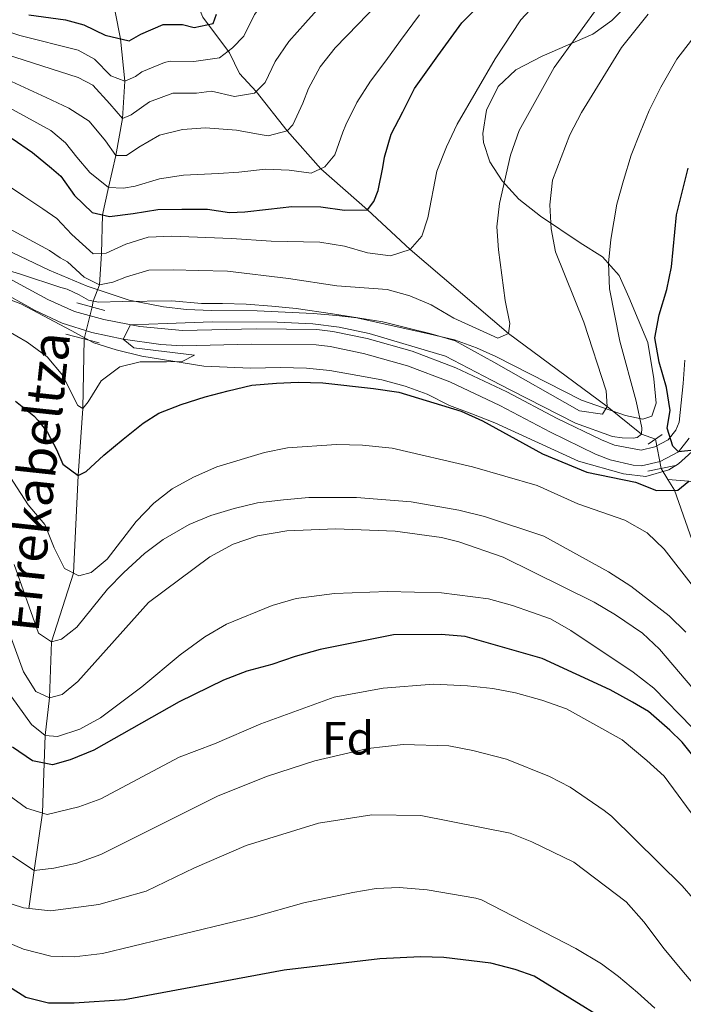
# Model space of a CAD drawing. Extents: x 593247 to 600089, y 775547 to 780270.
# Drawn here: x 594352 to 594495, y 777140 to 777351 of the extents above; entities that cross this region are included whole.
import ezdxf
from ezdxf.enums import TextEntityAlignment as Align

# ---------------------------------------------------------------- set-up
doc = ezdxf.new("R2010")
doc.units = 0
doc.header["$MEASUREMENT"] = 0
for name, pattern in [('DGN Style 2', [84.49178, 50.695068, -33.79671200000001]), ('DGN Style 3', [118.28849200000002, 84.49178, -33.79671200000001]), ('DGN Style 5', [59.14424600000001, 25.347534, -33.79671200000001])]:
    doc.linetypes.add(name, pattern=pattern)
for name, color, linetype in [('Nivel 11', 7, 'Continuous'), ('Nivel 21', 7, 'Continuous'), ('Nivel 22', 7, 'Continuous'), ('Nivel 35', 7, 'Continuous'), ('Nivel 37', 7, 'Continuous'), ('Nivel 4', 7, 'Continuous'), ('Nivel 43', 7, 'Continuous'), ('Nivel 5', 7, 'Continuous'), ('Nivel 57', 7, 'Continuous')]:
    doc.layers.add(name, color=color, linetype=linetype)
doc.styles.add('Style-arial', font='arial.shx', dxfattribs={"bigfont": 'arialbig.shx'})
doc.styles.add('Style-timesi', font='timesi.shx', dxfattribs={"bigfont": 'timesibig.shx'})

msp = doc.modelspace()

# ---------------------------------------------------------------- linework, layer by layer
at = {"layer": 'Nivel 11', "color": 142, "linetype": 'DGN Style 3', "lineweight": 13, "extrusion": (-0.1166329461075553, 0.1929909495845947, 0.974243937246062), "elevation": 80957.07511659432, "flags": 128}
msp.add_lwpolyline([(-910810.3716303185, -348442.2702695407), (-910810.3716303185, -348445.0862755774)], dxfattribs=at)
at = {"layer": 'Nivel 11', "color": 142, "linetype": 'DGN Style 3', "lineweight": 13}
for points in [[(594367.9809999999, 777289.4610000001, 290), (594368.185, 777290.706, 290), (594369.55, 777294.1610000001, 285), (594369.993, 777300.8970000001, 280), (594370.25, 777309.1610000001, 275), (594371.52, 777315.044, 270), (594373.112, 777321.8729999999, 265), (594374.4979999999, 777329.8389999999, 260), (594375.0079999999, 777337.8130000001, 255), (594374.0700000001, 777346.881, 250), (594372.969, 777352.6710000001, 245), (594372.1229999999, 777359.1140000001, 240), (594373.817, 777380.358, 236.677)], [(594488.726, 777261.1570000001, 297.313), (594485.7420000001, 777262.1680000001, 295), (594478.3840000001, 777268.1100000001, 290), (594457.2390000001, 777283.7650000001, 285), (594436.1510000001, 777301.787, 280), (594426.979, 777310.2790000001, 275), (594417.034, 777319.0619999999, 270), (594409.811, 777327.1429999999, 265), (594403.1470000001, 777335.6340000001, 260), (594399.5700000001, 777339.442, 260), (594397.432, 777343.851, 255), (594391.727, 777351.4990000001, 250), (594389.3999999999, 777357.185, 245), (594387.273, 777363.8729999999, 240), (594380.4010000001, 777379.2930000001, 236.635)], [(594354.4199999999, 777160.602, 340), (594355.5419999999, 777168.7520000001, 335), (594357.3330000001, 777181.068, 330), (594357.7390000001, 777191.737, 325), (594357.9040000001, 777197.6240000001, 320), (594358.8559999999, 777205.75, 315), (594359.2990000001, 777217.7050000001, 310), (594364.0349999999, 777232.439, 305), (594365.0320000001, 777253.3840000001, 300), (594365.97, 777267.7280000001, 295), (594366.2660000001, 777282.619, 295)], [(594551.5090000001, 777008.98, 392.687), (594550.587, 777011.723, 390), (594548.1769999999, 777021.561, 385), (594542.74, 777035.967, 380), (594533.8289999999, 777052.743, 375), (594528.587, 777062.0889999999, 370), (594526.4280000001, 777066.716, 370), (594523.706, 777073.7309999999, 365), (594518.9909999999, 777082.405, 360), (594514.8400000001, 777093.0120000001, 355), (594512.4340000001, 777104.663, 350), (594510.662, 777117.7509999999, 345), (594512.1200000001, 777128.631, 340), (594511.683, 777141.1910000001, 335), (594511.848, 777160.3189999999, 330), (594511.0349999999, 777173.8500000001, 325), (594510.1769999999, 777184.0630000001, 320), (594504.371, 777205.128, 310), (594501.006, 777226.7220000001, 305), (594492.8130000001, 777250.1799999999, 300), (594491.3970000001, 777252.524, 299.366)], [(594595.4839999999, 777158.878, 345), (594581.29, 777173.6000000001, 340), (594570.788, 777189.5689999999, 335), (594563.1340000001, 777206.8630000001, 330), (594558.128, 777217.041, 325), (594554.8929999999, 777221.4610000001, 325), (594550.875, 777226.22, 320), (594539.3090000001, 777237.2520000001, 315), (594525.4839999999, 777244.3840000001, 310), (594507.1130000001, 777249.7660000001, 305), (594495.8870000001, 777252.163, 300), (594491.3970000001, 777252.524, 299.366)]]:
    msp.add_polyline3d(points, dxfattribs=at)
at = {"layer": 'Nivel 21', "color": 1, "linetype": 'DGN Style 2', "lineweight": 0, "flags": 128}
for points, elevation in [([(594364.733, 777290.3589999999), (594370.7, 777288.7110000001)], 292.536), ([(594362.338, 777283.6470000001), (594369.4979999999, 777281.774)], 295.989), ([(594490.162, 777262.1599999999), (594487.175, 777260.074)], 298.117), ([(594487.094, 777254.2550000001), (594492.9890000001, 777255.517)], 298.192)]:
    msp.add_lwpolyline(points, dxfattribs=dict(at, elevation=elevation))
at = {"layer": 'Nivel 21', "color": 7, "linetype": 'Continuous', "lineweight": 0}
msp.add_polyline3d([(594348.3430000001, 777296.565, 294.325), (594358.4820000001, 777291.023, 295.076), (594364.254, 777288.4750000001, 294.955), (594370.527, 777286.756, 294.983), (594378.2139999999, 777285.29, 295.233), (594387.3899999999, 777284.4369999999, 295.507), (594403.1359999999, 777284.767, 296.244), (594416.175, 777284.5900000001, 297.192), (594419.5490000001, 777284.227, 297.4), (594426.933, 777282.69, 297.848), (594436.591, 777279.993, 298.295), (594445.926, 777276.4240000001, 298.657), (594456.875, 777271.301, 299.275), (594467.686, 777265.523, 299.788), (594477.156, 777260.962, 299.75), (594479.915, 777259.8770000001, 299.825), (594485.659, 777258.7890000001, 299.974), (594488.6059999999, 777259.4569999999, 300.198), (594491.48, 777260.983, 300.347), (594493.087, 777263.033, 300.608), (594493.797, 777264.7479999999, 300.683), (594494.6640000001, 777273.0660000001, 301.093), (594495.023, 777278.0519999999, 301.018)], dxfattribs=at)
at = {"layer": 'Nivel 21', "color": 7, "linetype": 'DGN Style 3', "lineweight": 0}
msp.add_polyline3d([(594347.023, 777293.544, 294.325), (594355.7590000001, 777288.7220000001, 295.038), (594361.564, 777285.98, 294.98), (594367.953, 777283.979, 294.949), (594374.6769999999, 777282.55, 295.136), (594382.723, 777281.4040000001, 295.375), (594387.2720000001, 777281.1499999999, 295.507), (594402.253, 777281.477, 296.185), (594415.976, 777281.3090000001, 297.192), (594419.037, 777280.98, 297.4), (594426.156, 777279.4979999999, 297.848), (594435.561, 777276.872, 298.295), (594444.642, 777273.399, 298.657), (594455.4040000001, 777268.3640000001, 299.275), (594466.199, 777262.595, 299.788), (594475.841, 777257.9510000001, 299.75), (594479, 777256.7080000001, 299.825), (594483.9099999999, 777255.5530000001, 299.933), (594485.7180000001, 777255.436, 299.974), (594489.7579999999, 777256.352, 300.198), (594493.6340000001, 777258.409, 300.347), (594495.9480000001, 777261.361, 300.608)], dxfattribs=at)
at = {"layer": 'Nivel 22', "color": 142, "linetype": 'DGN Style 5', "lineweight": 0, "extrusion": (0.1406052496391355, 0.5609452583270932, 0.8158250921210178), "elevation": 519824.6851183011, "flags": 128}
msp.add_lwpolyline([(-387545.2443511758, -732823.7136622481), (-387545.2443511758, -732832.3597127339)], dxfattribs=at)
at = {"layer": 'Nivel 22', "color": 142, "linetype": 'DGN Style 5', "lineweight": 0, "extrusion": (-0.0422075203350525, 0.2118804035988858, 0.9763837461766451), "elevation": 139884.8042360195, "flags": 128}
msp.add_lwpolyline([(-734883.4867679323, -630817.2019981376), (-734883.4867679323, -630810.6385041745)], dxfattribs=at)
at = {"layer": 'Nivel 35', "color": 92, "linetype": 'DGN Style 3', "lineweight": 0}
for points in [[(594492.5260000001, 777364.2069999999, 294.629), (594479.381, 777350.7930000001, 292.988), (594475.324, 777347.868, 292.839), (594464.452, 777343.199, 292.839), (594458.7779999999, 777340.2209999999, 292.839), (594455.044, 777336.6440000001, 292.839), (594452.5020000001, 777331.574, 292.839), (594451.744, 777326.5800000001, 292.839), (594451.898, 777324.7110000001, 292.839), (594453.236, 777320.531, 293.286), (594455.8459999999, 777316.462, 294.563), (594459.4569999999, 777312.5560000001, 295.213), (594464.0700000001, 777308.871, 296.535), (594472.6140000001, 777303.202, 297.763), (594477.3859999999, 777300.212, 298.061), (594480.963, 777296.1799999999, 299.255), (594483.0460000001, 777291.5519999999, 299.852), (594484.9809999999, 777286.7749999999, 301.941), (594487.065, 777281.8489999999, 303.284), (594488.399, 777274.088, 303.433), (594488.841, 777268.865, 303.433), (594487.942, 777266.031, 303.433), (594486.0020000001, 777265.4369999999, 303.433), (594482.273, 777266.1869999999, 303.433), (594472.8759999999, 777269.48, 303.433), (594454.51, 777278.8360000001, 303.288), (594450.3570000001, 777280.6950000001, 302.985), (594445.6840000001, 777282.3870000001, 302.421), (594440.4280000001, 777283.6410000001, 302.096), (594424.7250000001, 777287.087, 301.651), (594420.3729999999, 777287.592, 301.791), (594415.3899999999, 777288.014, 301.82), (594403.3640000001, 777288.655, 300.747), (594393.5889999999, 777288.665, 300.908), (594388.2309999999, 777288.8700000001, 300.669), (594383.274, 777289.446, 300.371), (594375.912, 777290.923, 299.852), (594366.963, 777293.9170000001, 298.956), (594358.76, 777297.358, 298.956), (594349.3640000001, 777301.844, 298.956)], [(594346.426, 777292.4990000001, 298.056), (594352.69, 777290.105, 298.056), (594363.514, 777284.4170000001, 298.069), (594368.371, 777281.79, 298.382), (594373.121, 777280.2350000001, 298.652), (594378.6410000001, 777278.8859999999, 298.802), (594391.935, 777276.7920000001, 298.802), (594401.915, 777276.324, 298.802), (594408.331, 777276.466, 298.652), (594413.946, 777276.3049999999, 298.954), (594418.9240000001, 777275.8570000001, 299.1), (594424.95, 777274.7949999999, 299.553), (594430.0630000001, 777273.858, 300.314), (594435.1170000001, 777272.4850000001, 300.6), (594439.808, 777270.7609999999, 300.741), (594444.581, 777268.369, 301.04), (594449.3530000001, 777266.5730000001, 301.487), (594454.2749999999, 777264.628, 302.383), (594472.2110000001, 777256.412, 304.577), (594481.8670000001, 777253.7050000001, 305.815), (594486.6410000001, 777253.1030000001, 306.561), (594491.567, 777254.5900000001, 307.307), (594493.6370000001, 777255.8740000001, 307.782), (594498.0279999999, 777259.8049999999, 308.82)]]:
    msp.add_polyline3d(points, dxfattribs=at)
at = {"layer": 'Nivel 4', "color": 30, "linetype": 'Continuous', "lineweight": 30, "flags": 128}
for points, elevation in [([(594350.8600000001, 777325.568), (594355.1840000001, 777322.5050000001), (594359.284, 777319.1429999999), (594361.2960000001, 777317.4990000001), (594364.2010000001, 777313.318), (594368.0020000001, 777309.658), (594371.7309999999, 777308.834), (594376.8049999999, 777309.5), (594382.1030000001, 777310.314), (594387.2509999999, 777310.3829999999), (594392.6969999999, 777310.3770000001), (594397.435, 777309.7150000001), (594400.7180000001, 777309.8600000001), (594405.791, 777310.3770000001), (594410.791, 777310.9680000001), (594416.983, 777310.8870000001), (594422.0549999999, 777310.21), (594426.979, 777310.2790000001), (594428.399, 777312.068), (594429.297, 777314.3800000001), (594430.2720000001, 777319.3030000001), (594430.6470000001, 777321.541), (594432.0700000001, 777326.463), (594434.612, 777331.2350000001), (594437.0789999999, 777336.2309999999), (594442.1140000001, 777343.216), (594447.192, 777350.277), (594455.314, 777358.51)], 275), ([(594354.398, 777351.9880000001), (594362.3049999999, 777350.9340000001), (594366.183, 777349.8859999999), (594370.8060000001, 777347.642), (594375.952, 777346.443), (594378.416, 777347.858), (594383.193, 777349.942), (594387.371, 777349.9369999999), (594389.8319999999, 777349.338), (594393.936, 777350.1540000001), (594394.685, 777352.1670000001)], 250), ([(594496.9169999999, 777258.747), (594493.6340000001, 777258.409), (594492.422, 777259.6610000001), (594491.25, 777263.452), (594491.8700000001, 777267.2679999999), (594491.121, 777272.2069999999), (594489.4890000001, 777277.612), (594488.5970000001, 777282.8260000001), (594489.4820000001, 777287.7420000001), (594491.1440000001, 777293.163), (594492.145, 777298.0630000001), (594493.2390000001, 777309.1670000001), (594495.7420000001, 777319.213)], 300), ([(594351.5449999999, 777269.29), (594355.496, 777266.152), (594356.4650000001, 777265.1070000001), (594358.402, 777262.568), (594360.337, 777258.9099999999), (594361.7509999999, 777255.7749999999), (594365.0320000001, 777253.3840000001), (594366.7479999999, 777254.203), (594370.4820000001, 777257.706), (594374.6640000001, 777261.1329999999), (594378.9199999999, 777264.56), (594382.28, 777266.72), (594387.057, 777268.5800000001), (594392.206, 777270.216), (594397.132, 777271.4780000001), (594402.206, 777272.6670000001), (594407.504, 777273.108), (594412.131, 777273.354), (594417.425, 777273.209), (594428.28, 777271.994), (594433.7409999999, 777271.173), (594447.085, 777267.0989999999), (594451.666, 777265.0719999999), (594464.5279999999, 777258.006), (594474.021, 777254.085), (594484.452, 777251.9269999999), (594488.973, 777250.128), (594493.5249999999, 777250.19), (594495.8870000001, 777252.163)], 300), ([(594498.088, 777191.666), (594494.4380000001, 777196.2209999999), (594491.8289999999, 777198.835), (594487.2080000001, 777202.794), (594483.7779999999, 777204.8119999999), (594479.007, 777207.429), (594464.466, 777214.159), (594447.909, 777218.878), (594442.828, 777219.257), (594432.601, 777219.192), (594416.892, 777216.0660000001), (594411.538, 777214.575), (594406.493, 777212.8430000001), (594401.1259999999, 777211.435), (594396.162, 777209.5390000001), (594386.6610000001, 777204.9040000001), (594368.3640000001, 777194.5009999999), (594363.3160000001, 777192.4170000001), (594359.523, 777191.3940000001), (594355.182, 777192.2309999999), (594350.9639999999, 777195.1810000001)], 325), ([(594478.0009999999, 777136.706), (594462.7180000001, 777146.1240000001), (594458.676, 777147.5150000001), (594453.4550000001, 777148.8640000001), (594443.3840000001, 777150.0819999999), (594438.3870000001, 777150.223), (594429.6410000001, 777149.8459999999), (594409.1399999999, 777147.3800000001), (594374.962, 777141.0420000001), (594364.145, 777140.3030000001), (594358.642, 777140.337), (594353.774, 777141.5120000001), (594350.047, 777143.9040000001)], 350)]:
    msp.add_lwpolyline(points, dxfattribs=dict(at, elevation=elevation))
at = {"layer": 'Nivel 5', "color": 30, "linetype": 'Continuous', "lineweight": 0, "flags": 128}
for points, elevation in [([(594449.554, 777386.605), (594445.956, 777383.1340000001), (594442.3570000001, 777379.663), (594438.5160000001, 777375.9299999999), (594434.463, 777371.791), (594428.0179999999, 777365.55), (594423.987, 777361.0900000001), (594420.6470000001, 777358.108), (594413.753, 777350.3289999999), (594410.1680000001, 777346.304), (594407.254, 777342.054), (594405.085, 777337.506), (594402.77, 777335.27), (594398.5160000001, 777334.5290000001), (594393.594, 777335.6529999999), (594390.395, 777335.267), (594385.3219999999, 777335.273), (594380.321, 777333.413), (594376.3640000001, 777330.5830000001), (594374.4979999999, 777329.8389999999), (594371.8160000001, 777332.9750000001), (594368.1640000001, 777336.933), (594365.033, 777338.578), (594349.446, 777343.594)], 260), ([(594432.9169999999, 777381.737), (594429.05, 777377.7760000001), (594424.0789999999, 777372.9979999999), (594414.8, 777364.6769999999), (594409.611, 777360.1769999999), (594406.0260000001, 777356.301), (594402.8130000001, 777352.1270000001), (594400.4950000001, 777347.429), (594398.0689999999, 777344.949), (594395.3060000001, 777342.7890000001), (594389.784, 777342.0490000001), (594384.7110000001, 777342.129), (594383.517, 777341.8319999999), (594378.666, 777339.8230000001), (594377.3219999999, 777338.78), (594375.0079999999, 777337.8130000001), (594372.0249999999, 777338.935), (594368.5220000001, 777342.52), (594365.0179999999, 777344.463), (594352.4880000001, 777347.611), (594348.815, 777348.787)], 255), ([(594468.7919999999, 777360.611), (594459.8659999999, 777350.9210000001), (594454.351, 777342.5619999999)], 280), ([(594345.976, 777339.8829999999), (594358.1300000001, 777334.348), (594362.977, 777332.03), (594367.3759999999, 777329.2650000001), (594370.878, 777325.0090000001), (594373.112, 777321.8729999999), (594375.3500000001, 777321.8700000001), (594378.038, 777323.658), (594382.443, 777326.264), (594387.368, 777327.453), (594392.2790000001, 777327.8330000001), (594398.919, 777327.304), (594403.9909999999, 777326.4029999999), (594405.706, 777326.1030000001), (594409.811, 777327.1429999999), (594411.006, 777328.4839999999), (594413.175, 777333.108), (594414.372, 777336.24), (594416.8389999999, 777340.862), (594420.051, 777344.962), (594425.0419999999, 777350.0150000001), (594430.574, 777355.889)], 265), ([(594347.5560000001, 777307.615), (594358.8899999999, 777301.5590000001), (594361.1259999999, 777299.99), (594362.692, 777299.0930000001), (594366.2690000001, 777295.8060000001), (594369.55, 777294.1610000001), (594372.46, 777294.7550000001), (594375.371, 777295.871), (594380.148, 777297.358), (594385.4450000001, 777297.4269999999), (594390.8160000001, 777297.2720000001), (594397.0050000001, 777297.121), (594410.0700000001, 777295.557), (594420.452, 777293.946), (594431.206, 777293.189), (594436.077, 777291.837), (594440.69, 777289.909), (594445.548, 777287.0390000001), (594454.9380000001, 777282.763), (594457.2390000001, 777283.7650000001), (594457.5079999999, 777285.933), (594456.503, 777290.831), (594455.054, 777301.6510000001), (594454.7609999999, 777306.642), (594455.2690000001, 777311.622), (594457.6699999999, 777321.96), (594459.541, 777327.2150000001), (594466.9809999999, 777340.774), (594477.173, 777354.733)], 285), ([(594342.6710000001, 777336.264), (594359.148, 777327.2180000001), (594362.2790000001, 777324.604), (594364.7380000001, 777321.5420000001), (594367.494, 777318.256), (594371.52, 777315.044), (594374.7280000001, 777314.8910000001), (594377.19, 777315.3360000001), (594382.4140000001, 777316.8970000001), (594387.5630000001, 777317.712), (594395.0460000001, 777318.0449999999), (594399.463, 777318.348), (594405.1329999999, 777318.9380000001), (594410.206, 777318.784), (594414.906, 777318.1070000001), (594417.8910000001, 777319.4469999999), (594419.983, 777322.0549999999), (594421.7039999999, 777326.9029999999), (594422.378, 777328.469), (594424.696, 777333.2409999999), (594427.685, 777337.7890000001), (594430.9720000001, 777342.1869999999), (594434.1100000001, 777346.5109999999), (594438.1880000001, 777352.01)], 270), ([(594348.665, 777297.702), (594352.655, 777296.49), (594361.3060000001, 777293.645), (594362.648, 777293.271), (594365.183, 777292.074), (594367.196, 777290.878), (594369.3600000001, 777290.503), (594374.433, 777290.646), (594385.102, 777290.784), (594391.405, 777290.1939999999), (594395.956, 777290.189), (594401.0290000001, 777290.034), (594406.4750000001, 777289.655), (594411.6969999999, 777289.1270000001), (594419.5290000001, 777288), (594424.9739999999, 777287.0989999999), (594430.271, 777286.2720000001), (594435.4169999999, 777284.9979999999), (594440.638, 777283.7239999999), (594445.784, 777282.226), (594454.0970000001, 777277.6529999999), (594472.4240000001, 777267.2069999999), (594477.3829999999, 777266.497), (594478.3840000001, 777268.1100000001), (594478.189, 777271.466), (594473.3600000001, 777286.182), (594467.331, 777301.254), (594466.3840000001, 777306.163), (594466.0719999999, 777311.308), (594466.673, 777316.6229999999), (594470.406, 777326.3330000001), (594472.8559999999, 777331.125), (594481.442, 777345.05), (594487.166, 777352.139)], 290), ([(594349.6499999999, 777284.4580000001), (594354.0490000001, 777281.916), (594358.3729999999, 777278.7779999999), (594361.726, 777274.746), (594362.619, 777272.8049999999), (594364.9269999999, 777268.3260000001), (594365.97, 777267.7280000001), (594367.166, 777269.1440000001), (594369.9310000001, 777273.618), (594373.963, 777276.5970000001), (594378.291, 777277.712), (594383.9610000001, 777277.7050000001), (594387.318, 777277.7760000001), (594389.9310000001, 777279.1159999999), (594376.9510000001, 777280.6969999999), (594374.6769999999, 777282.55), (594376.247, 777285.6070000001), (594384.0800000001, 777285.896), (594393.7050000001, 777286.2590000001), (594407.656, 777286.169), (594415.2660000001, 777285.862), (594420.935, 777285.1100000001), (594427.3489999999, 777283.76), (594443.757, 777278.8929999999), (594453.5900000001, 777273.7960000001), (594457.7010000001, 777271.5989999999), (594471.5689999999, 777264.5700000001), (594479.5490000001, 777261.727), (594481.5630000001, 777261.426), (594483.95, 777261.3489999999), (594484.771, 777261.497), (594485.7420000001, 777262.1680000001), (594485.818, 777263.585), (594484.5560000001, 777269.256), (594481.064, 777282.092), (594478.838, 777293.3600000001), (594478.6939999999, 777298.807), (594479.148, 777303.879), (594480.4240000001, 777311.4880000001), (594481.8470000001, 777316.5590000001), (594483.4950000001, 777321.929), (594485.44, 777326.851), (594487.385, 777331.5490000001), (594489.852, 777336.5449999999), (594493.29, 777342.5090000001), (594496.4280000001, 777346.6089999999)], 295), ([(594454.351, 777342.5619999999), (594446.2320000001, 777328.5689999999), (594443.9099999999, 777323.746), (594441.875, 777318.5360000001), (594439.94, 777308.558), (594438.6510000001, 777304.5830000001), (594436.1510000001, 777301.787), (594431.9369999999, 777300.392), (594426.9780000001, 777301.065), (594422.1070000001, 777302.4909999999), (594416.7949999999, 777303.315), (594406.3400000001, 777303.5449999999), (594397.8840000001, 777304.1000000001), (594385.0689999999, 777304.592), (594379.996, 777304.3729999999), (594375.219, 777302.8870000001), (594371.0390000001, 777300.9510000001), (594368.2039999999, 777300.8049999999), (594363.658, 777304.9880000001), (594360.453, 777308.4240000001), (594357.3970000001, 777310.4410000001), (594353.371, 777313.206), (594349.196, 777315.9709999999)], 280), ([(594496.8630000001, 777229.5020000001), (594490.557, 777237.5530000001), (594486.925, 777241.087), (594482.185, 777243.784), (594472.0590000001, 777247.304), (594463.3459999999, 777251.217), (594449.4809999999, 777255.2080000001), (594432.3300000001, 777259.229), (594425.9709999999, 777259.865), (594420.372, 777259.9569999999), (594409.844, 777259.2579999999), (594404.946, 777258.2579999999), (594394.686, 777255.206), (594389.7150000001, 777252.9739999999), (594385.166, 777250.459), (594381.206, 777247.408), (594377.452, 777243.4750000001), (594371.217, 777235.402), (594367.821, 777232.5930000001), (594365.1429999999, 777231.885), (594362.0900000001, 777233.413), (594359.8360000001, 777237.8589999999), (594357.827, 777242.834), (594354.2609999999, 777247.04), (594348.084, 777256.5860000001)], 305), ([(594436.378, 777247.7220000001), (594424.6399999999, 777248.6300000001), (594414.4180000001, 777248.6170000001), (594408.9750000001, 777248.169), (594403.46, 777247.497), (594398.44, 777246.3), (594393.3999999999, 777244.8160000001), (594388.817, 777242.818), (594383.1969999999, 777239.6359999999), (594379.1969999999, 777236.6400000001), (594374.7890000001, 777232.584), (594371.3130000001, 777228.9920000001), (594364.706, 777220.8389999999), (594361.456, 777218.257), (594359.2990000001, 777217.7050000001), (594356.5109999999, 777219.608), (594351.308, 777234.318)], 310), ([(594495.2220000001, 777219.8189999999), (594491.656, 777223.3189999999), (594483.433, 777229.6270000001), (594478.672, 777232.7080000001), (594464.7720000001, 777240.3459999999), (594452.0719999999, 777244.5349999999), (594446.592, 777245.919), (594436.378, 777247.7220000001)], 310), ([(594498.1470000001, 777206.0800000001), (594489.622, 777216.166), (594485.95, 777219.578), (594480.1470000001, 777223.53), (594475.557, 777226.23), (594456.0789999999, 777235.8829999999), (594446.565, 777239.122), (594442.858, 777240.061), (594432.939, 777241.439), (594420.173, 777241.908), (594409.7280000001, 777241.531), (594403.4580000001, 777240.429), (594398.246, 777238.639), (594393.19, 777235.895), (594380.078, 777226.121), (594364.9310000001, 777209.192), (594361.608, 777206.459), (594358.8559999999, 777205.75), (594355.913, 777207.061), (594353.256, 777211.2720000001), (594346.548, 777229.5719999999)], 315), ([(594496.5970000001, 777199.337), (594488.342, 777207.781), (594483.9680000001, 777211.253), (594470.5860000001, 777220.132), (594466.2579999999, 777222.6470000001), (594458.094, 777225.4880000001), (594452.9169999999, 777226.922), (594442.838, 777228.193), (594431.2749999999, 777228.5050000001), (594419.9099999999, 777228.0530000001), (594411.6980000001, 777226.967), (594406.5549999999, 777225.5150000001), (594396.7990000001, 777221.5290000001), (594392.1710000001, 777218.774), (594386.895, 777214.963), (594378.6200000001, 777208.091), (594369.8200000001, 777201.4439999999), (594365.351, 777198.99), (594360.5889999999, 777197.4709999999), (594357.9040000001, 777197.6240000001), (594354.9820000001, 777200.038), (594349.172, 777208.1869999999)], 320), ([(594498.3929999999, 777178.3570000001), (594490.557, 777188.936), (594486.871, 777192.324), (594481.5789999999, 777196.7309999999), (594469.649, 777203.3840000001), (594464.354, 777205.2550000001), (594458.747, 777206.7860000001), (594453.838, 777207.729), (594448.467, 777208.331), (594441.156, 777208.638), (594430.3570000001, 777207.8219999999), (594419.8899999999, 777205.9010000001), (594404.142, 777200.173), (594394.2150000001, 777195.8570000001), (594386.6769999999, 777193.03), (594369.8659999999, 777184.125), (594365.179, 777182.385), (594358.388, 777180.7509999999), (594353.913, 777182.0989999999), (594349.962, 777185.013)], 330), ([(594499.1699999999, 777160.0050000001), (594494.476, 777165.4569999999), (594479.273, 777180.395), (594477.76, 777181.6000000001), (594470.442, 777186.5930000001), (594465.98, 777188.8500000001), (594456.7860000001, 777192.5549999999), (594449.5530000001, 777194.4639999999), (594444.419, 777195.4680000001), (594434.635, 777195.7390000001), (594427.081, 777194.851), (594415.7, 777192.2620000001), (594405.5490000001, 777188.916), (594394.996, 777184.719), (594369.8659999999, 777172.1670000001), (594364.683, 777170.317), (594359.7949999999, 777169.27), (594355.5419999999, 777168.7520000001), (594350.905, 777171.8260000001)], 335), ([(594504.2949999999, 777136.548), (594500.7930000001, 777140.4310000001), (594497.067, 777144.165), (594494.0120000001, 777147.824), (594490.585, 777151.9310000001), (594486.264, 777157.7550000001), (594482.4639999999, 777162.0120000001), (594471.2080000001, 777170.53), (594462.202, 777174.8530000001), (594457.5590000001, 777176.71), (594438.4639999999, 777180.5360000001), (594427.9450000001, 777180.696), (594416.5279999999, 777178.844), (594401.0050000001, 777174.0860000001), (594389.9580000001, 777169.3230000001), (594379.574, 777164.283), (594369.44, 777161.436), (594359.061, 777160.1059999999), (594353.3160000001, 777160.7209999999), (594348.145, 777162.3759999999)], 340), ([(594488.6030000001, 777139.2609999999), (594484.8759999999, 777142.622), (594480.777, 777146.0590000001), (594477.1240000001, 777148.7490000001), (594471.6810000001, 777152.037), (594451.4750000001, 777162.4299999999), (594450.2139999999, 777162.837), (594439.8019999999, 777164.619), (594433.8300000001, 777165.0730000001), (594428.835, 777164.854), (594423.835, 777164.0390000001), (594413.388, 777161.8130000001), (594402.753, 777158.784), (594370.254, 777150.967), (594364.138, 777150.26), (594359.1370000001, 777150.3829999999), (594353.287, 777151.8589999999), (594348.696, 777153.8260000001)], 345)]:
    msp.add_lwpolyline(points, dxfattribs=dict(at, elevation=elevation))
at = {"layer": 'Nivel 57', "color": 92, "linetype": 'DGN Style 3', "lineweight": 0}
for points in [[(594349.3640000001, 777301.844, 298.956), (594358.76, 777297.358, 298.956), (594366.963, 777293.9170000001, 298.956), (594375.912, 777290.923, 299.852), (594383.274, 777289.446, 300.371), (594388.2309999999, 777288.8700000001, 300.669), (594393.5889999999, 777288.665, 300.908), (594403.3640000001, 777288.655, 300.747), (594415.3899999999, 777288.014, 301.82), (594420.3729999999, 777287.592, 301.791), (594424.7250000001, 777287.087, 301.651), (594440.4280000001, 777283.6410000001, 302.096), (594445.6840000001, 777282.3870000001, 302.421), (594450.3570000001, 777280.6950000001, 302.985), (594454.51, 777278.8360000001, 303.288), (594472.8759999999, 777269.48, 303.433), (594482.273, 777266.1869999999, 303.433), (594486.0020000001, 777265.4369999999, 303.433), (594487.942, 777266.031, 303.433), (594488.841, 777268.865, 303.433), (594488.399, 777274.088, 303.433), (594487.065, 777281.8489999999, 303.284), (594484.9809999999, 777286.7749999999, 301.941), (594483.0460000001, 777291.5519999999, 299.852), (594480.963, 777296.1799999999, 299.255), (594477.3859999999, 777300.212, 298.061), (594472.6140000001, 777303.202, 297.763), (594464.0700000001, 777308.871, 296.535), (594459.4569999999, 777312.5560000001, 295.213), (594455.8459999999, 777316.462, 294.563), (594453.236, 777320.531, 293.286), (594451.898, 777324.7110000001, 292.839), (594451.744, 777326.5800000001, 292.839), (594452.5020000001, 777331.574, 292.839), (594455.044, 777336.6440000001, 292.839), (594458.7779999999, 777340.2209999999, 292.839), (594464.452, 777343.199, 292.839), (594475.324, 777347.868, 292.839), (594479.381, 777350.7930000001, 292.988), (594492.5260000001, 777364.2069999999, 294.629)], [(594498.0279999999, 777259.8049999999, 308.82), (594493.6370000001, 777255.8740000001, 307.782), (594491.567, 777254.5900000001, 307.307), (594486.6410000001, 777253.1030000001, 306.561), (594481.8670000001, 777253.7050000001, 305.815), (594472.2110000001, 777256.412, 304.577), (594454.2749999999, 777264.628, 302.383), (594449.3530000001, 777266.5730000001, 301.487), (594444.581, 777268.369, 301.04), (594439.808, 777270.7609999999, 300.741), (594435.1170000001, 777272.4850000001, 300.6), (594430.0630000001, 777273.858, 300.314), (594424.95, 777274.7949999999, 299.553), (594418.9240000001, 777275.8570000001, 299.1), (594413.946, 777276.3049999999, 298.954), (594408.331, 777276.466, 298.652), (594401.915, 777276.324, 298.802), (594391.935, 777276.7920000001, 298.802), (594378.6410000001, 777278.8859999999, 298.802), (594373.121, 777280.2350000001, 298.652), (594368.371, 777281.79, 298.382), (594363.514, 777284.4170000001, 298.069), (594352.69, 777290.105, 298.056), (594346.426, 777292.4990000001, 298.056)]]:
    msp.add_polyline3d(points, dxfattribs=at)

# ---------------------------------------------------------------- texts
at = {"layer": 'Nivel 37', "color": 92, "linetype": 'Continuous', "lineweight": 0, "style": 'Style-arial'}
msp.add_text('Fd', height=7.000002, dxfattribs=at).set_placement((594422.8429673102, 777197.0790009999, 333.742), align=Align.MIDDLE_CENTER)
at = {"layer": 'Nivel 43', "color": 7, "linetype": 'Continuous', "lineweight": 0, "style": 'Style-timesi'}
msp.add_text('Errekabeltza', height=7.999956, rotation=83.87920001653389, dxfattribs=at).set_placement((594356.463, 777219.55, 310.055))

doc.saveas('drawing.dxf')
